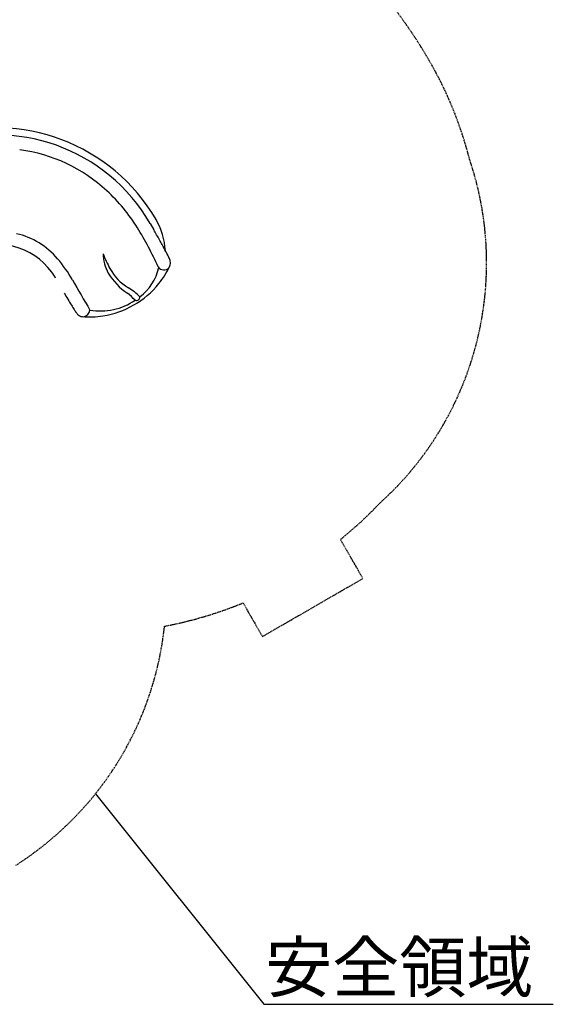
# Model space of a CAD drawing. Extents: x 0 to 42000, y 0 to 29700.
# Drawn here: x 24493 to 27532, y 11696 to 17299 of the extents above; entities that cross this region are included whole.
import ezdxf

# ---------------------------------------------------------------- set-up
doc = ezdxf.new("R2010")
doc.units = 0
doc.header["$LTSCALE"] = 10
doc.linetypes.add('HIDDENX2', pattern=[0.75, 0.5, -0.25])
doc.layers.add('D-STR', color=1, linetype='CONTINUOUS')
doc.layers.add('D-STR-HTXT', color=7, linetype='CONTINUOUS')
doc.styles.add('8PT', font='Yu Gothic UI.ttf', dxfattribs={"height": 2.8})

msp = doc.modelspace()

# ---------------------------------------------------------------- linework, layer by layer
at = {"layer": 'D-STR'}
for p, q in [((25236.439, 16138.463), (25256.811, 16103.165)), ((24763.945, 15865.668), (24763.953, 15865.672))]:
    msp.add_line(p, q, dxfattribs=at)
at = {"layer": 'D-STR', "color": 7, "linetype": 'HIDDENX2'}
msp.add_lwpolyline([(24471.823, 12486.895, 0.0169245), (24571.985, 12556.235, 0.01711959), (24668.788, 12632.483, 0.01727872), (24761.429, 12715.461, 0.0216305), (24869.245, 12827.745, 0.02416116), (24977.94, 12963.438, 0.02288411), (25068.626, 13100.898, 0.02016737), (25138.062, 13228.357, 0.02317237), (25205.126, 13381.029, 0.02155365), (25254.838, 13527.961, 0.02737175), (25299.797, 13719.69, 0.01791532), (25317.977, 13847.351, 0.05066067), (25765.296, 13979.807), (25875.715, 13788.555), (26448.162, 14119.057), (26320.126, 14340.821, 0.03341758), (26543.762, 14547.18, 0.29960101), (27055.148, 16504.807, 0.06911619), (26825.636, 17066.197, 0.32213429), (23790.325, 18424.628, 0.24233482)], format="xyb", dxfattribs=at)
at = {"layer": 'D-STR'}
for centre, radius, start, end in [((24362.98, 15634.027), 1008.648, 30.007083, 110.685331), ((24363.137, 15634.232), 1048.583, 30.178387, 108.558656), ((24381.059, 15673.75), 891.153, 46.955435, 82.772673), ((24329.495, 15601.237), 979.414, 31.58553, 47.646389), ((25269.586, 16161.34), 0.0162, 11.776646, 30.034357), ((25269.582, 16161.34), 0.0199, 1.6964, 11.790039), ((25269.567, 16161.341), 0.0348, 346.151149, 353.105976), ((25269.576, 16161.339), 0.0258, 353.143917, 1.632459), ((24919.501, 15959.3), 404.216, 3.667945, 29.988736), ((24376.415, 15656.167), 435.985, 40.228542, 76.997172), ((23267.264, 14958.036), 2221.191, 24.868612, 31.367592), ((19911.794, 13014.594), 6173.206, 29.4110334, 30.0210856), ((21907.408, 14141.193), 3881.549, 28.923802, 29.390181), ((24363.16, 15634.333), 386.591, 36.120091, 114.938257), ((23324.243, 14921.349), 2264.126, 27.884591, 28.984663), ((24306.52, 15440.865), 1152.927, 26.675042, 27.894872), ((24111.465, 15423.993), 788.239, 30.018555, 40.675131), ((25178.353, 15963.911), 209.742, 179.108332, 210.592766), ((25551.434, 16181.483), 620.952, 200.189622, 208.805779), ((24924.32, 15749.732), 462.222, 24.970035, 26.843103), ((25168.907, 15863.002), 192.683, 21.369392, 25.139029), ((25285.43, 15908.166), 67.714, 14.19571, 21.707381), ((25312.554, 15914.413), 39.891, 334.887344, 15.050533), ((24313.458, 15601.621), 446.032, 30.440334, 35.750875), ((25295.372, 16029.279), 343.756, 210.045058, 236.772289), ((25264.185, 16023.518), 293.133, 208.803953, 238.743454), ((25005.611, 15950.275), 286.356, 307.032412, 347.526436), ((25315.06, 15913.106), 38.734, 212.781051, 317.028003), ((24889.087, 16115.662), 508.747, 321.238269, 334.44663), ((24889.649, 16115.309), 508.086, 321.229648, 334.455251), ((24889.723, 16115.262), 508, 334.456381, 334.539785), ((24886.294, 16116.609), 511.651, 334.568273, 334.642954), ((24889.25, 16115.639), 508.582, 334.526726, 334.601792), ((44238.353, 26875.178), 22368.231, 209.6242744, 210.1327288), ((24889.604, 16115.468), 508.222, 278.781183, 321.218817), ((24935.673, 15477.706), 343.919, 45.185307, 59.13946), ((27384.211, 17259.428), 3042.252, 209.891881, 211.412946), ((24952.45, 15990.276), 349.181, 260.173525, 304.578076), ((24802.275, 15356.609), 491.097, 44.820432, 51.646782), ((25158.539, 15720.662), 19.561, 246.118567, 2.978317), ((25904.733, 16357.87), 1309.724, 211.486771, 212.761119), ((25191.052, 15898.156), 460.797, 212.712813, 215.109031), ((24977.448, 15749.035), 200.293, 215.355313, 217.172097), ((24849.169, 15651.44), 43.999, 281.164272, 353.183505), ((24885.554, 15679.731), 85.196, 217.374062, 223.097728), ((24860.331, 15657.534), 51.622, 224.235929, 233.643711), ((24850.668, 15645.596), 36.287, 234.756567, 241.578412), ((24851.848, 15645.829), 37.065, 240.144989, 267.530385), ((24889.725, 16115.219), 507.957, 265.543051, 278.77205), ((24889.724, 16115.243), 507.981, 265.543372, 278.771729)]:
    msp.add_arc(centre, radius, start, end, dxfattribs=at)
at = {"layer": 'D-STR-HTXT', "linetype": 'CONTINUOUS'}
msp.add_lwpolyline([(24925.232, 12894.278), (25883.695, 11695.731), (27532.37, 11695.731)], dxfattribs=at)

# ---------------------------------------------------------------- texts
at = {"layer": 'D-STR-HTXT', "linetype": 'CONTINUOUS', "style": '8PT'}
msp.add_text('安全領域', height=280, dxfattribs=at).set_placement((25891.352, 11766.993))

doc.saveas('drawing.dxf')
